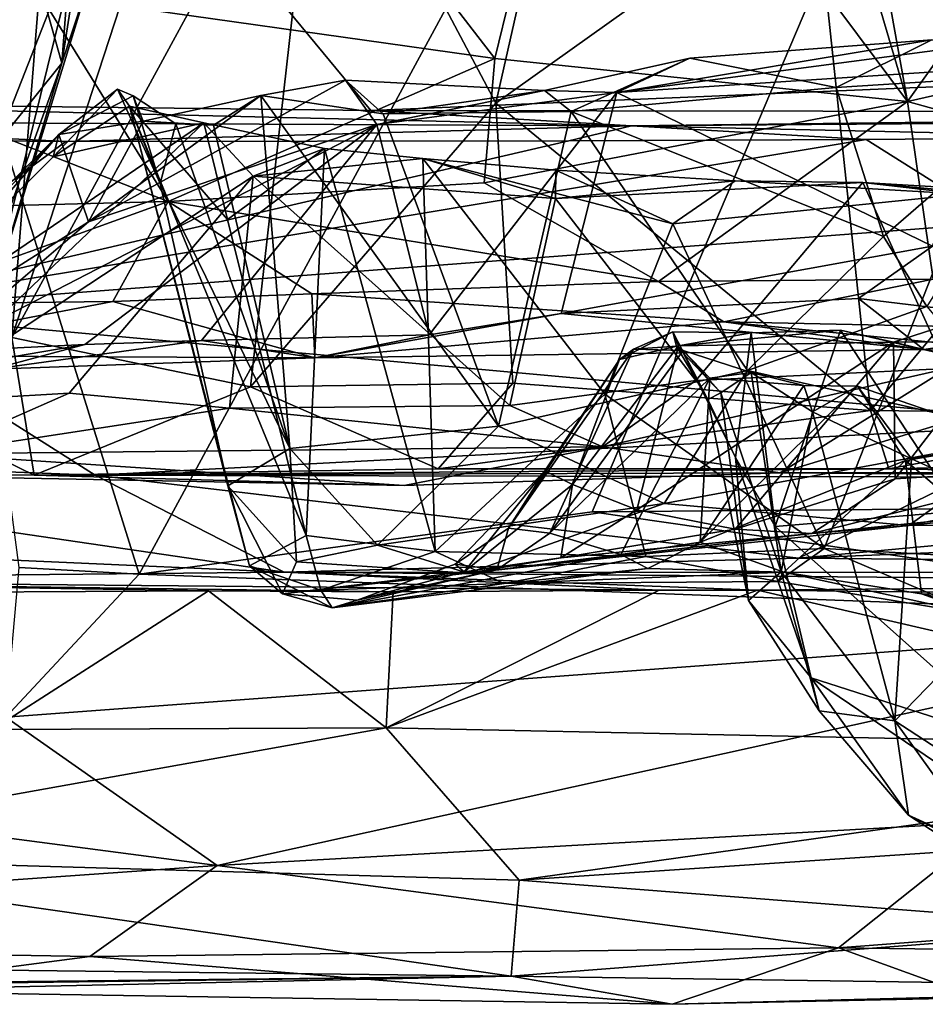
# Model space of a CAD drawing. Units: metres. Extents: x 21.89 to 29.97, y -9.49 to -2.05.
# Drawn here: x 25.03 to 25.73, y -9.49 to -8.73 of the extents above; entities that cross this region are included whole.
import ezdxf

# ---------------------------------------------------------------- set-up
doc = ezdxf.new("R2010")
doc.units = ezdxf.units.M

msp = doc.modelspace()

# ---------------------------------------------------------------- linework, layer by layer
at = {"layer": '1'}
for points in [[(23.39527, -8.79391, -1.52846), (24.64622, -6.40577, -1.51848), (26.65202, -6.33177, -1.51963)], [(24.96285, -8.64127, -1.52772), (23.39527, -8.79391, -1.52846), (26.65202, -6.33177, -1.51963)], [(25.12288, -9.15382, -1.52526), (24.96285, -8.64127, -1.52772), (26.65202, -6.33177, -1.51963)], [(25.12288, -9.15382, -1.52526), (26.65202, -6.33177, -1.51963), (25.47286, -9.10558, -1.53072)], [(25.47286, -9.10558, -1.53072), (26.65202, -6.33177, -1.51963), (26.15293, -9.10005, -1.52963)], [(25.07138, -8.37994, 4.59218), (25.02459, -8.971, 4.57163), (25.22931, -8.34351, 4.71689)], [(25.22931, -8.34351, 4.71689), (25.02459, -8.971, 4.57163), (25.26245, -8.53281, 4.73698)], [(24.98467, -8.39976, 4.51253), (24.87946, -8.85108, 4.41885), (25.07138, -8.37994, 4.59218)], [(24.87946, -8.85108, 4.41885), (25.02459, -8.971, 4.57163), (25.07138, -8.37994, 4.59218)], [(25.49106, -8.38084, 4.84335), (25.26245, -8.53281, 4.73698), (25.39845, -8.78976, 4.81877)], [(25.49106, -8.38084, 4.84335), (25.39845, -8.78976, 4.81877), (25.64406, -8.61449, 4.89613)], [(25.47024, -8.45816, 1.68069), (25.61748, -8.45161, 1.62203), (25.71641, -8.78852, 1.58619)], [(25.71641, -8.78852, 1.58619), (25.61748, -8.45161, 1.62203), (25.67923, -8.58073, 1.59174)], [(25.20388, -8.50369, 1.84045), (25.47024, -8.45816, 1.68069), (25.39763, -8.7552, 1.71835)], [(25.39763, -8.7552, 1.71835), (25.47024, -8.45816, 1.68069), (25.71641, -8.78852, 1.58619)], [(25.06328, -8.7588, 19.04628), (25.08178, -8.5135, 19.05426), (25.10373, -8.49922, 19.12423)], [(25.08812, -8.68273, 19.25416), (25.06328, -8.7588, 19.04628), (25.10373, -8.49922, 19.12423)], [(25.04623, -8.70544, 1.97326), (25.20388, -8.50369, 1.84045), (25.39763, -8.7552, 1.71835)], [(25.06328, -8.7588, 19.04628), (25.02373, -8.61861, 18.87133), (25.08178, -8.5135, 19.05426)], [(25.02459, -8.971, 4.57163), (25.20892, -9.00891, 4.70926), (25.26245, -8.53281, 4.73698)], [(25.26245, -8.53281, 4.73698), (25.20892, -9.00891, 4.70926), (25.39845, -8.78976, 4.81877)], [(24.87446, -8.75975, 2.15573), (25.02492, -8.54336, 1.9801), (25.04623, -8.70544, 1.97326)], [(25.71641, -8.78852, 1.58619), (25.67923, -8.58073, 1.59174), (25.79485, -8.67844, 1.56366)], [(25.39845, -8.78976, 4.81877), (25.68793, -9.02728, 4.89999), (25.64406, -8.61449, 4.89613)], [(25.68793, -9.02728, 4.89999), (25.96376, -8.69459, 4.9466), (25.64406, -8.61449, 4.89613)], [(25.06328, -8.7588, 19.04628), (24.99927, -8.83811, 18.9151), (25.02373, -8.61861, 18.87133)], [(24.77307, -8.64606, 1.50345), (24.71609, -8.78834, 0.92236), (25.08297, -8.66055, 1.49602)], [(25.0302, -9.14867, -1.52622), (24.96285, -8.64127, -1.52772), (25.12288, -9.15382, -1.52526)], [(24.94252, -9.00062, 19.38892), (25.0029, -8.96, 19.18458), (25.07914, -8.65221, 19.41311)], [(25.01618, -8.71554, 19.53378), (24.94252, -9.00062, 19.38892), (25.07914, -8.65221, 19.41311)], [(25.0029, -8.96, 19.18458), (25.08812, -8.68273, 19.25416), (25.07914, -8.65221, 19.41311)], [(24.71609, -8.78834, 0.92236), (25.19512, -8.66582, 1.49233), (25.08297, -8.66055, 1.49602)], [(25.19512, -8.66582, 1.49233), (24.71609, -8.78834, 0.92236), (25.30185, -8.79552, 1.04895)], [(25.81907, -8.66364, 1.48259), (25.19512, -8.66582, 1.49233), (26.43485, -8.74776, 1.20035)], [(26.43485, -8.74776, 1.20035), (25.19512, -8.66582, 1.49233), (25.30185, -8.79552, 1.04895)], [(25.0029, -8.96, 19.18458), (25.06328, -8.7588, 19.04628), (25.08812, -8.68273, 19.25416)], [(25.71641, -8.78852, 1.58619), (25.79485, -8.67844, 1.56366), (25.9532, -8.73492, 1.52154)], [(25.68793, -9.02728, 4.89999), (25.92826, -9.03023, 4.92728), (25.96376, -8.69459, 4.9466)], [(24.87446, -8.75975, 2.15573), (25.04623, -8.70544, 1.97326), (25.14529, -8.86571, 1.90587)], [(25.14529, -8.86571, 1.90587), (25.04623, -8.70544, 1.97326), (25.39763, -8.7552, 1.71835)], [(25.71641, -8.78852, 1.58619), (25.9532, -8.73492, 1.52154), (25.97325, -8.8595, 1.52412)], [(25.73543, -8.74081, 2.41673), (25.49208, -8.78162, 2.51329), (25.78623, -8.74261, 2.3619)], [(25.54835, -8.75505, 2.52738), (25.49208, -8.78162, 2.51329), (25.73543, -8.74081, 2.41673)], [(25.49208, -8.78162, 2.51329), (25.78479, -8.76237, 2.32076), (25.78623, -8.74261, 2.3619)], [(25.66143, -8.7776, 2.46642), (25.54835, -8.75505, 2.52738), (25.73543, -8.74081, 2.41673)], [(25.84428, -8.76609, 2.36946), (25.66143, -8.7776, 2.46642), (25.73543, -8.74081, 2.41673)], [(26.43485, -8.74776, 1.20035), (25.30185, -8.79552, 1.04895), (26.34916, -8.79689, 0.86497)], [(24.85532, -8.87329, 2.19888), (24.87446, -8.75975, 2.15573), (25.14529, -8.86571, 1.90587)], [(24.98952, -8.96374, 19.06843), (24.99927, -8.83811, 18.9151), (25.06328, -8.7588, 19.04628)], [(24.98952, -8.96374, 19.06843), (25.06328, -8.7588, 19.04628), (25.0029, -8.96, 19.18458)], [(25.14529, -8.86571, 1.90587), (25.39763, -8.7552, 1.71835), (25.38957, -8.85125, 1.73828)], [(25.38957, -8.85125, 1.73828), (25.39763, -8.7552, 1.71835), (25.71641, -8.78852, 1.58619)], [(25.43597, -8.77995, 2.62092), (25.49208, -8.78162, 2.51329), (25.54835, -8.75505, 2.52738)], [(25.43597, -8.77995, 2.62092), (25.54835, -8.75505, 2.52738), (25.45667, -8.79632, 2.61211)], [(25.45667, -8.79632, 2.61211), (25.54835, -8.75505, 2.52738), (25.66143, -8.7776, 2.46642)], [(25.49208, -8.78162, 2.51329), (25.7358, -8.90037, 2.19982), (25.78479, -8.76237, 2.32076)], [(25.66143, -8.7776, 2.46642), (25.84428, -8.76609, 2.36946), (25.69796, -8.89271, 2.44432)], [(25.73136, -8.94686, 2.43976), (25.69796, -8.89271, 2.44432), (25.84428, -8.76609, 2.36946)], [(25.08395, -8.88158, 2.91285), (25.30652, -8.80612, 2.67515), (25.28238, -8.772, 2.79314)], [(25.08395, -8.88158, 2.91285), (25.28238, -8.772, 2.79314), (25.21705, -8.78393, 2.91085)], [(25.21705, -8.78393, 2.91085), (25.28238, -8.772, 2.79314), (25.31148, -8.79802, 2.78025)], [(25.28238, -8.772, 2.79314), (25.30652, -8.80612, 2.67515), (25.43597, -8.77995, 2.62092)], [(25.31148, -8.79802, 2.78025), (25.28238, -8.772, 2.79314), (25.43597, -8.77995, 2.62092)], [(25.05645, -8.83127, 3.56311), (25.06102, -8.8139, 3.21314), (25.10636, -8.7789, 3.45217)], [(25.05645, -8.83127, 3.56311), (25.10636, -8.7789, 3.45217), (25.11556, -8.79217, 3.55411)], [(25.10636, -8.7789, 3.45217), (25.06102, -8.8139, 3.21314), (25.11825, -8.7841, 3.19864)], [(25.10636, -8.7789, 3.45217), (25.11825, -8.7841, 3.19864), (25.13929, -8.85184, 3.22937)], [(25.11556, -8.79217, 3.55411), (25.10636, -8.7789, 3.45217), (25.13929, -8.85184, 3.22937)], [(25.30652, -8.80612, 2.67515), (25.49208, -8.78162, 2.51329), (25.43597, -8.77995, 2.62092)], [(25.30652, -8.80612, 2.67515), (25.34703, -8.96871, 2.34557), (25.49208, -8.78162, 2.51329)], [(25.31148, -8.79802, 2.78025), (25.43597, -8.77995, 2.62092), (25.45667, -8.79632, 2.61211)], [(25.49208, -8.78162, 2.51329), (25.34703, -8.96871, 2.34557), (25.44887, -8.9523, 2.29527)], [(25.49208, -8.78162, 2.51329), (25.44887, -8.9523, 2.29527), (25.7358, -8.90037, 2.19982)], [(25.69796, -8.89271, 2.44432), (25.45667, -8.79632, 2.61211), (25.66143, -8.7776, 2.46642)], [(24.71609, -8.78834, 0.92236), (24.75566, -8.804, 0.59967), (25.50338, -8.80728, 0.59322)], [(24.71609, -8.78834, 0.92236), (25.50338, -8.80728, 0.59322), (25.30185, -8.79552, 1.04895)], [(25.06102, -8.8139, 3.21314), (25.12618, -8.8036, 3.05955), (25.11825, -8.7841, 3.19864)], [(25.12618, -8.8036, 3.05955), (25.08395, -8.88158, 2.91285), (25.21705, -8.78393, 2.91085)], [(25.11825, -8.7841, 3.19864), (25.12618, -8.8036, 3.05955), (25.15129, -8.80581, 3.10475)], [(25.13929, -8.85184, 3.22937), (25.11825, -8.7841, 3.19864), (25.15129, -8.80581, 3.10475)], [(25.1803, -8.80688, 3.01228), (25.12618, -8.8036, 3.05955), (25.21705, -8.78393, 2.91085)], [(25.1803, -8.80688, 3.01228), (25.21705, -8.78393, 2.91085), (25.23946, -9.05673, 3.00459)], [(25.20892, -9.00891, 4.70926), (25.4117, -9.00609, 4.81091), (25.39845, -8.78976, 4.81877)], [(25.23946, -9.05673, 3.00459), (25.21705, -8.78393, 2.91085), (25.40044, -9.03938, 2.72013)], [(25.40044, -9.03938, 2.72013), (25.21705, -8.78393, 2.91085), (25.31148, -8.79802, 2.78025)], [(25.38957, -8.85125, 1.73828), (25.71641, -8.78852, 1.58619), (25.52412, -8.92773, 1.69583)], [(25.39845, -8.78976, 4.81877), (25.4117, -9.00609, 4.81091), (25.68793, -9.02728, 4.89999)], [(25.52412, -8.92773, 1.69583), (25.71641, -8.78852, 1.58619), (25.73631, -8.92568, 1.60758)], [(25.73631, -8.92568, 1.60758), (25.71641, -8.78852, 1.58619), (25.97325, -8.8595, 1.52412)], [(25.17288, -8.80491, 3.77181), (25.05645, -8.83127, 3.56311), (25.11556, -8.79217, 3.55411)], [(25.11556, -8.79217, 3.55411), (25.13929, -8.85184, 3.22937), (25.19134, -9.08569, 3.22756)], [(25.17288, -8.80491, 3.77181), (25.11556, -8.79217, 3.55411), (25.19132, -8.8796, 3.74689)], [(25.11556, -8.79217, 3.55411), (25.19134, -9.08569, 3.22756), (25.20814, -9.14735, 3.46148)], [(25.11556, -8.79217, 3.55411), (25.25187, -9.12392, 3.71332), (25.19132, -8.8796, 3.74689)], [(25.11556, -8.79217, 3.55411), (25.20814, -9.14735, 3.46148), (25.25187, -9.12392, 3.71332)], [(25.30185, -8.79552, 1.04895), (25.50338, -8.80728, 0.59322), (26.34916, -8.79689, 0.86497)], [(25.40044, -9.03938, 2.72013), (25.31148, -8.79802, 2.78025), (25.45667, -8.79632, 2.61211)], [(25.45667, -8.79632, 2.61211), (25.59297, -8.99648, 2.53122), (25.40044, -9.03938, 2.72013)], [(25.59297, -8.99648, 2.53122), (25.45667, -8.79632, 2.61211), (25.69796, -8.89271, 2.44432)], [(25.50338, -8.80728, 0.59322), (25.98971, -8.80376, 0.5766), (26.34916, -8.79689, 0.86497)], [(24.75566, -8.804, 0.59967), (24.42447, -8.81379, 0.5653), (25.06636, -8.81945, 0.5558)], [(24.75566, -8.804, 0.59967), (25.06636, -8.81945, 0.5558), (25.50338, -8.80728, 0.59322)], [(24.94548, -9.02116, 3.87231), (24.88765, -8.99972, 3.65358), (25.17288, -8.80491, 3.77181)], [(24.88765, -8.99972, 3.65358), (25.05645, -8.83127, 3.56311), (25.17288, -8.80491, 3.77181)], [(25.21113, -8.84618, 3.90502), (24.94548, -9.02116, 3.87231), (25.17288, -8.80491, 3.77181)], [(25.08395, -8.88158, 2.91285), (24.96632, -8.98198, 2.89123), (25.30652, -8.80612, 2.67515)], [(24.96632, -8.98198, 2.89123), (25.0809, -8.97636, 2.64801), (25.30652, -8.80612, 2.67515)], [(25.06102, -8.8139, 3.21314), (25.08395, -8.88158, 2.91285), (25.12618, -8.8036, 3.05955)], [(25.0809, -8.97636, 2.64801), (25.17111, -8.9732, 2.51542), (25.30652, -8.80612, 2.67515)], [(25.15129, -8.80581, 3.10475), (25.12618, -8.8036, 3.05955), (25.1803, -8.80688, 3.01228)], [(25.13929, -8.85184, 3.22937), (25.15129, -8.80581, 3.10475), (25.23946, -9.05673, 3.00459)], [(25.15129, -8.80581, 3.10475), (25.1803, -8.80688, 3.01228), (25.23946, -9.05673, 3.00459)], [(25.17111, -8.9732, 2.51542), (25.34703, -8.96871, 2.34557), (25.30652, -8.80612, 2.67515)], [(25.17288, -8.80491, 3.77181), (25.19132, -8.8796, 3.74689), (25.26605, -8.82471, 3.89697)], [(25.21113, -8.84618, 3.90502), (25.17288, -8.80491, 3.77181), (25.26605, -8.82471, 3.89697)], [(25.50338, -8.80728, 0.59322), (25.89462, -8.81598, 0.55493), (25.98971, -8.80376, 0.5766)], [(24.42447, -8.81379, 0.5653), (24.88844, -8.95023, 0.47126), (25.06636, -8.81945, 0.5558)], [(25.50338, -8.80728, 0.59322), (25.06636, -8.81945, 0.5558), (25.4549, -8.81881, 0.55664)], [(25.50338, -8.80728, 0.59322), (25.4549, -8.81881, 0.55664), (25.68461, -8.81794, 0.55631)], [(25.50338, -8.80728, 0.59322), (25.68461, -8.81794, 0.55631), (25.89462, -8.81598, 0.55493)], [(24.88765, -8.99972, 3.65358), (24.88907, -8.98595, 3.36404), (25.06102, -8.8139, 3.21314)], [(24.88765, -8.99972, 3.65358), (25.06102, -8.8139, 3.21314), (25.05645, -8.83127, 3.56311)], [(25.4549, -8.81881, 0.55664), (24.88844, -8.95023, 0.47126), (25.68461, -8.81794, 0.55631)], [(24.88844, -8.95023, 0.47126), (25.78683, -8.88235, 0.51751), (25.68461, -8.81794, 0.55631)], [(25.06636, -8.81945, 0.5558), (24.88844, -8.95023, 0.47126), (25.4549, -8.81881, 0.55664)], [(24.88907, -8.98595, 3.36404), (24.90717, -8.99359, 3.09449), (25.06102, -8.8139, 3.21314)], [(25.06102, -8.8139, 3.21314), (24.90717, -8.99359, 3.09449), (25.08395, -8.88158, 2.91285)], [(25.89462, -8.81598, 0.55493), (25.68461, -8.81794, 0.55631), (25.78683, -8.88235, 0.51751)], [(25.19132, -8.8796, 3.74689), (25.25187, -9.12392, 3.71332), (25.26605, -8.82471, 3.89697)], [(25.21113, -8.84618, 3.90502), (25.26605, -8.82471, 3.89697), (25.34218, -8.83245, 3.98167)], [(25.26605, -8.82471, 3.89697), (25.25187, -9.12392, 3.71332), (25.35175, -9.1363, 3.85575)], [(25.26605, -8.82471, 3.89697), (25.35175, -9.1363, 3.85575), (25.34218, -8.83245, 3.98167)], [(25.21113, -8.84618, 3.90502), (25.34218, -8.83245, 3.98167), (25.44472, -8.86338, 4.11918)], [(25.44472, -8.86338, 4.11918), (25.34218, -8.83245, 3.98167), (25.44477, -8.84149, 4.07294)], [(25.34218, -8.83245, 3.98167), (25.35175, -9.1363, 3.85575), (25.48264, -9.01463, 4.04241)], [(25.53522, -8.88297, 4.11139), (25.34218, -8.83245, 3.98167), (25.48264, -9.01463, 4.04241)], [(25.34218, -8.83245, 3.98167), (25.53522, -8.88297, 4.11139), (25.44477, -8.84149, 4.07294)], [(25.44472, -8.86338, 4.11918), (25.44477, -8.84149, 4.07294), (25.58335, -8.84985, 4.16059)], [(25.58335, -8.84985, 4.16059), (25.44477, -8.84149, 4.07294), (25.53522, -8.88297, 4.11139)], [(25.06901, -9.01399, 4.00201), (24.94548, -9.02116, 3.87231), (25.21113, -8.84618, 3.90502)], [(25.06901, -9.01399, 4.00201), (25.21113, -8.84618, 3.90502), (25.19273, -9.02564, 4.12715)], [(25.19134, -9.08569, 3.22756), (25.13929, -8.85184, 3.22937), (25.23946, -9.05673, 3.00459)], [(25.52412, -8.92773, 1.69583), (25.14529, -8.86571, 1.90587), (25.38957, -8.85125, 1.73828)], [(25.19273, -9.02564, 4.12715), (25.21113, -8.84618, 3.90502), (25.40927, -9.02338, 4.27988)], [(25.40927, -9.02338, 4.27988), (25.21113, -8.84618, 3.90502), (25.44472, -8.86338, 4.11918)], [(25.44472, -8.86338, 4.11918), (25.58335, -8.84985, 4.16059), (25.68207, -8.85096, 4.2226)], [(25.44472, -8.86338, 4.11918), (25.68207, -8.85096, 4.2226), (25.55301, -9.00423, 4.33599)], [(25.58335, -8.84985, 4.16059), (25.53522, -8.88297, 4.11139), (25.76006, -8.86015, 4.21743)], [(25.55301, -9.00423, 4.33599), (25.68207, -8.85096, 4.2226), (25.74722, -8.99498, 4.39725)], [(25.58335, -8.84985, 4.16059), (25.76006, -8.86015, 4.21743), (25.68207, -8.85096, 4.2226)], [(25.68207, -8.85096, 4.2226), (25.76006, -8.86015, 4.21743), (25.84387, -8.86068, 4.24067)], [(25.74722, -8.99498, 4.39725), (25.68207, -8.85096, 4.2226), (25.9595, -8.87691, 4.2956)], [(25.9595, -8.87691, 4.2956), (25.68207, -8.85096, 4.2226), (25.84387, -8.86068, 4.24067)], [(24.85532, -8.87329, 2.19888), (25.14529, -8.86571, 1.90587), (24.92589, -8.94519, 2.15779)], [(24.92589, -8.94519, 2.15779), (25.14529, -8.86571, 1.90587), (25.10253, -8.94319, 1.98137)], [(25.25636, -8.93706, 1.86751), (25.10253, -8.94319, 1.98137), (25.14529, -8.86571, 1.90587)], [(25.25636, -8.93706, 1.86751), (25.14529, -8.86571, 1.90587), (25.52412, -8.92773, 1.69583)], [(25.40927, -9.02338, 4.27988), (25.44472, -8.86338, 4.11918), (25.55301, -9.00423, 4.33599)], [(25.53522, -8.88297, 4.11139), (25.65209, -9.13403, 4.11406), (25.76006, -8.86015, 4.21743)], [(25.76006, -8.86015, 4.21743), (25.65209, -9.13403, 4.11406), (25.83005, -9.14418, 4.16985)], [(24.90717, -8.99359, 3.09449), (24.96632, -8.98198, 2.89123), (25.08395, -8.88158, 2.91285)], [(25.78683, -8.88235, 0.51751), (24.88844, -8.95023, 0.47126), (25.84697, -9.0374, 0.38038)], [(25.48264, -9.01463, 4.04241), (25.65209, -9.13403, 4.11406), (25.53522, -8.88297, 4.11139)], [(25.59297, -8.99648, 2.53122), (25.69796, -8.89271, 2.44432), (25.73136, -8.94686, 2.43976)], [(25.7358, -8.90037, 2.19982), (25.44887, -8.9523, 2.29527), (25.6787, -8.94076, 2.1585)], [(25.7358, -8.90037, 2.19982), (25.6787, -8.94076, 2.1585), (25.8536, -8.96196, 2.03726)], [(25.25636, -8.93706, 1.86751), (25.52412, -8.92773, 1.69583), (25.57459, -8.95874, 1.75076)], [(25.57459, -8.95874, 1.75076), (25.52412, -8.92773, 1.69583), (25.73631, -8.92568, 1.60758)], [(25.57459, -8.95874, 1.75076), (25.73631, -8.92568, 1.60758), (26.10802, -8.96979, 1.63729)], [(24.885, -8.98489, 2.39454), (24.92589, -8.94519, 2.15779), (25.10253, -8.94319, 1.98137)], [(24.885, -8.98489, 2.39454), (25.10253, -8.94319, 1.98137), (25.2588, -8.98672, 2.14169)], [(25.10253, -8.94319, 1.98137), (25.25636, -8.93706, 1.86751), (25.2588, -8.98672, 2.14169)], [(25.25636, -8.93706, 1.86751), (25.57459, -8.95874, 1.75076), (25.2588, -8.98672, 2.14169)], [(25.6787, -8.94076, 2.1585), (25.44887, -8.9523, 2.29527), (25.72916, -8.98006, 1.98546)], [(25.6787, -8.94076, 2.1585), (25.72916, -8.98006, 1.98546), (25.8536, -8.96196, 2.03726)], [(24.59783, -9.05884, 0.3463), (25.08907, -9.0774, 0.30287), (24.88844, -8.95023, 0.47126)], [(24.88844, -8.95023, 0.47126), (25.08907, -9.0774, 0.30287), (25.84697, -9.0374, 0.38038)], [(25.59297, -8.99648, 2.53122), (25.73136, -8.94686, 2.43976), (25.81432, -9.04645, 2.44756)], [(25.34703, -8.96871, 2.34557), (25.2588, -8.98672, 2.14169), (25.44887, -8.9523, 2.29527)], [(25.44887, -8.9523, 2.29527), (25.2588, -8.98672, 2.14169), (25.72916, -8.98006, 1.98546)], [(25.6181, -9.07546, 4.49846), (25.74722, -8.99498, 4.39725), (26.0202, -8.95326, 4.40601)], [(25.6181, -9.07546, 4.49846), (26.0202, -8.95326, 4.40601), (25.99956, -9.07501, 4.57192)], [(25.73985, -8.98264, 2.96322), (25.70558, -8.97442, 2.93694), (25.76713, -8.95479, 2.93095)], [(25.76713, -8.95479, 2.93095), (25.70558, -8.97442, 2.93694), (25.78824, -8.97416, 2.86993)], [(25.2588, -8.98672, 2.14169), (25.57459, -8.95874, 1.75076), (25.72916, -8.98006, 1.98546)], [(25.53972, -8.97734, 3.19904), (25.70558, -8.97442, 2.93694), (25.66468, -8.96534, 3.0294)], [(25.59565, -8.96729, 3.14262), (25.53972, -8.97734, 3.19904), (25.66468, -8.96534, 3.0294)], [(25.86959, -8.98755, 1.86134), (25.57459, -8.95874, 1.75076), (26.10802, -8.96979, 1.63729)], [(25.72916, -8.98006, 1.98546), (25.57459, -8.95874, 1.75076), (25.86959, -8.98755, 1.86134)], [(25.61427, -9.1169, 3.18171), (25.59565, -8.96729, 3.14262), (25.66468, -8.96534, 3.0294)], [(25.61427, -9.1169, 3.18171), (25.66468, -8.96534, 3.0294), (25.75633, -9.1052, 3.00509)], [(25.75633, -9.1052, 3.00509), (25.66468, -8.96534, 3.0294), (25.73985, -8.98264, 2.96322)], [(25.73985, -8.98264, 2.96322), (25.66468, -8.96534, 3.0294), (25.70558, -8.97442, 2.93694)], [(25.72916, -8.98006, 1.98546), (25.86959, -8.98755, 1.86134), (25.8536, -8.96196, 2.03726)], [(25.02459, -8.971, 4.57163), (24.93729, -9.02618, 4.45868), (25.04187, -9.07719, 4.52424)], [(25.0809, -8.97636, 2.64801), (25.00966, -8.9954, 2.63451), (25.17111, -8.9732, 2.51542)], [(25.00966, -8.9954, 2.63451), (25.2588, -8.98672, 2.14169), (25.17111, -8.9732, 2.51542)], [(25.02459, -8.971, 4.57163), (25.04187, -9.07719, 4.52424), (25.20892, -9.00891, 4.70926)], [(25.17111, -8.9732, 2.51542), (25.2588, -8.98672, 2.14169), (25.34703, -8.96871, 2.34557)], [(25.49393, -8.98796, 3.35527), (25.53972, -8.97734, 3.19904), (25.53524, -8.96643, 3.31352)], [(25.50481, -8.97988, 3.44364), (25.49393, -8.98796, 3.35527), (25.53524, -8.96643, 3.31352)], [(25.5381, -8.97771, 3.56041), (25.50481, -8.97988, 3.44364), (25.53524, -8.96643, 3.31352)], [(25.5381, -8.97771, 3.56041), (25.53524, -8.96643, 3.31352), (25.56225, -9.01874, 3.47743)], [(25.53524, -8.96643, 3.31352), (25.5836, -9.06358, 3.25934), (25.56225, -9.01874, 3.47743)], [(25.53524, -8.96643, 3.31352), (25.53972, -8.97734, 3.19904), (25.59565, -8.96729, 3.14262)], [(25.5836, -9.06358, 3.25934), (25.53524, -8.96643, 3.31352), (25.59565, -8.96729, 3.14262)], [(25.61427, -9.1169, 3.18171), (25.5836, -9.06358, 3.25934), (25.59565, -8.96729, 3.14262)], [(24.90709, -9.00592, 2.86118), (25.00966, -8.9954, 2.63451), (25.0809, -8.97636, 2.64801)], [(24.96632, -8.98198, 2.89123), (24.90709, -9.00592, 2.86118), (25.0809, -8.97636, 2.64801)], [(25.50481, -8.97988, 3.44364), (25.40816, -9.11839, 3.46643), (25.49393, -8.98796, 3.35527)], [(25.44028, -9.12212, 3.61898), (25.40816, -9.11839, 3.46643), (25.50481, -8.97988, 3.44364)], [(25.44028, -9.12212, 3.61898), (25.50481, -8.97988, 3.44364), (25.54323, -8.98082, 3.6065)], [(25.44028, -9.12212, 3.61898), (25.54323, -8.98082, 3.6065), (25.56379, -9.00221, 3.6955)], [(25.49393, -8.98796, 3.35527), (25.45778, -9.08455, 3.17265), (25.53972, -8.97734, 3.19904)], [(25.45778, -9.08455, 3.17265), (25.50742, -9.10409, 3.02605), (25.53972, -8.97734, 3.19904)], [(25.54323, -8.98082, 3.6065), (25.50481, -8.97988, 3.44364), (25.5381, -8.97771, 3.56041)], [(25.53972, -8.97734, 3.19904), (25.50742, -9.10409, 3.02605), (25.70558, -8.97442, 2.93694)], [(25.50742, -9.10409, 3.02605), (25.58329, -9.11895, 2.90413), (25.70558, -8.97442, 2.93694)], [(25.5723, -9.01356, 3.57929), (25.5381, -8.97771, 3.56041), (25.56225, -9.01874, 3.47743)], [(25.54323, -8.98082, 3.6065), (25.5381, -8.97771, 3.56041), (25.5723, -9.01356, 3.57929)], [(25.56379, -9.00221, 3.6955), (25.54323, -8.98082, 3.6065), (25.59582, -8.99805, 3.67899)], [(25.54323, -8.98082, 3.6065), (25.5723, -9.01356, 3.57929), (25.59582, -8.99805, 3.67899)], [(25.58329, -9.11895, 2.90413), (25.70694, -9.08014, 2.82208), (25.70558, -8.97442, 2.93694)], [(25.70558, -8.97442, 2.93694), (25.70694, -9.08014, 2.82208), (25.78824, -8.97416, 2.86993)], [(25.78824, -8.97416, 2.86993), (25.70694, -9.08014, 2.82208), (25.8479, -9.07127, 2.73606)], [(25.00966, -8.9954, 2.63451), (24.885, -8.98489, 2.39454), (25.2588, -8.98672, 2.14169)], [(25.40816, -9.11839, 3.46643), (25.43632, -9.07398, 3.32564), (25.49393, -8.98796, 3.35527)], [(25.43632, -9.07398, 3.32564), (25.45778, -9.08455, 3.17265), (25.49393, -8.98796, 3.35527)], [(25.40044, -9.03938, 2.72013), (25.59297, -8.99648, 2.53122), (25.52854, -9.09916, 2.65546)], [(25.48092, -9.0554, 4.39294), (25.55301, -9.00423, 4.33599), (25.74722, -8.99498, 4.39725)], [(25.6181, -9.07546, 4.49846), (25.48092, -9.0554, 4.39294), (25.74722, -8.99498, 4.39725)], [(25.52854, -9.09916, 2.65546), (25.59297, -8.99648, 2.53122), (25.81432, -9.04645, 2.44756)], [(25.49514, -9.13872, 3.78234), (25.44028, -9.12212, 3.61898), (25.56379, -9.00221, 3.6955)], [(25.49514, -9.13872, 3.78234), (25.56379, -9.00221, 3.6955), (25.55627, -9.12922, 3.85228)], [(25.55627, -9.12922, 3.85228), (25.56379, -9.00221, 3.6955), (25.63654, -9.00792, 3.80679)], [(25.63654, -9.00792, 3.80679), (25.56379, -9.00221, 3.6955), (25.59582, -8.99805, 3.67899)], [(25.59582, -8.99805, 3.67899), (25.5723, -9.01356, 3.57929), (25.61882, -9.15213, 3.59534)], [(25.59582, -8.99805, 3.67899), (25.61882, -9.15213, 3.59534), (25.64301, -9.02839, 3.73961)], [(25.63654, -9.00792, 3.80679), (25.59582, -8.99805, 3.67899), (25.64301, -9.02839, 3.73961)], [(25.20892, -9.00891, 4.70926), (25.04187, -9.07719, 4.52424), (25.35403, -9.07248, 4.74316)], [(25.4117, -9.00609, 4.81091), (25.20892, -9.00891, 4.70926), (25.35403, -9.07248, 4.74316)], [(25.4117, -9.00609, 4.81091), (25.35403, -9.07248, 4.74316), (25.68793, -9.02728, 4.89999)], [(25.48092, -9.0554, 4.39294), (25.40927, -9.02338, 4.27988), (25.55301, -9.00423, 4.33599)], [(25.55627, -9.12922, 3.85228), (25.63654, -9.00792, 3.80679), (25.67791, -9.00864, 3.84332)], [(25.715, -9.0661, 3.93043), (25.55627, -9.12922, 3.85228), (25.67791, -9.00864, 3.84332)], [(25.63654, -9.00792, 3.80679), (25.64301, -9.02839, 3.73961), (25.67791, -9.00864, 3.84332)], [(25.67791, -9.00864, 3.84332), (25.64301, -9.02839, 3.73961), (25.71949, -9.06472, 3.82709)], [(25.715, -9.0661, 3.93043), (25.67791, -9.00864, 3.84332), (25.80221, -9.05138, 3.95967)], [(25.67791, -9.00864, 3.84332), (25.71949, -9.06472, 3.82709), (25.80221, -9.05138, 3.95967)], [(24.96231, -9.06083, 4.04708), (24.94548, -9.02116, 3.87231), (25.06901, -9.01399, 4.00201)], [(24.96231, -9.06083, 4.04708), (25.06901, -9.01399, 4.00201), (25.19273, -9.02564, 4.12715)], [(25.48264, -9.01463, 4.04241), (25.35175, -9.1363, 3.85575), (25.51446, -9.1402, 4.01314)], [(25.48264, -9.01463, 4.04241), (25.51446, -9.1402, 4.01314), (25.65209, -9.13403, 4.11406)], [(25.56225, -9.01874, 3.47743), (25.59374, -9.17423, 3.41998), (25.5723, -9.01356, 3.57929)], [(25.56225, -9.01874, 3.47743), (25.5836, -9.06358, 3.25934), (25.59374, -9.17423, 3.41998)], [(25.5723, -9.01356, 3.57929), (25.59374, -9.17423, 3.41998), (25.61882, -9.15213, 3.59534)], [(24.93729, -9.02618, 4.45868), (24.78055, -9.07467, 4.15685), (25.04187, -9.07719, 4.52424)], [(24.96231, -9.06083, 4.04708), (25.19273, -9.02564, 4.12715), (25.48092, -9.0554, 4.39294)], [(25.48092, -9.0554, 4.39294), (25.19273, -9.02564, 4.12715), (25.40927, -9.02338, 4.27988)], [(25.35403, -9.07248, 4.74316), (25.70199, -9.07245, 4.86798), (25.68793, -9.02728, 4.89999)], [(25.64301, -9.02839, 3.73961), (25.61882, -9.15213, 3.59534), (25.70683, -9.2672, 3.68041)], [(25.64301, -9.02839, 3.73961), (25.70683, -9.2672, 3.68041), (25.71949, -9.06472, 3.82709)], [(25.68793, -9.02728, 4.89999), (25.70199, -9.07245, 4.86798), (25.92826, -9.03023, 4.92728)], [(25.92826, -9.03023, 4.92728), (25.70199, -9.07245, 4.86798), (25.89591, -9.06784, 4.89358)], [(25.84697, -9.0374, 0.38038), (25.08907, -9.0774, 0.30287), (25.63222, -9.14149, 0.17734)], [(25.30717, -9.13149, 2.94908), (25.23946, -9.05673, 3.00459), (25.40044, -9.03938, 2.72013)], [(25.30717, -9.13149, 2.94908), (25.40044, -9.03938, 2.72013), (25.52854, -9.09916, 2.65546)], [(25.84697, -9.0374, 0.38038), (25.63222, -9.14149, 0.17734), (26.46949, -9.06363, 0.34174)], [(25.71766, -9.11633, 2.58334), (25.52854, -9.09916, 2.65546), (25.81432, -9.04645, 2.44756)], [(25.71766, -9.11633, 2.58334), (25.81432, -9.04645, 2.44756), (26.02765, -9.05281, 2.38309)], [(25.32777, -9.08543, 4.41583), (24.96231, -9.06083, 4.04708), (25.48092, -9.0554, 4.39294)], [(25.24454, -9.14425, 3.11296), (25.19134, -9.08569, 3.22756), (25.23946, -9.05673, 3.00459)], [(25.24454, -9.14425, 3.11296), (25.23946, -9.05673, 3.00459), (25.30717, -9.13149, 2.94908)], [(25.6181, -9.07546, 4.49846), (25.32777, -9.08543, 4.41583), (25.48092, -9.0554, 4.39294)], [(25.715, -9.0661, 3.93043), (25.80221, -9.05138, 3.95967), (25.83722, -9.17002, 4.04236)], [(25.71766, -9.11633, 2.58334), (26.02765, -9.05281, 2.38309), (25.94956, -9.11319, 2.51575)], [(25.80221, -9.05138, 3.95967), (25.71949, -9.06472, 3.82709), (25.84699, -9.12245, 3.95039)], [(24.49207, -9.11932, 0.20009), (25.23499, -9.15238, 0.09062), (24.59783, -9.05884, 0.3463)], [(24.59783, -9.05884, 0.3463), (25.23499, -9.15238, 0.09062), (25.08907, -9.0774, 0.30287)], [(24.78055, -9.07467, 4.15685), (24.96231, -9.06083, 4.04708), (25.32777, -9.08543, 4.41583)], [(25.5836, -9.06358, 3.25934), (25.61427, -9.1169, 3.18171), (25.64221, -9.23398, 3.28156)], [(25.59374, -9.17423, 3.41998), (25.5836, -9.06358, 3.25934), (25.64221, -9.23398, 3.28156)], [(26.46949, -9.06363, 0.34174), (25.63222, -9.14149, 0.17734), (26.9027, -9.08935, 0.2978)], [(25.71949, -9.06472, 3.82709), (25.70683, -9.2672, 3.68041), (25.84699, -9.12245, 3.95039)], [(25.35403, -9.07248, 4.74316), (25.04187, -9.07719, 4.52424), (25.70199, -9.07245, 4.86798)], [(25.70199, -9.07245, 4.86798), (25.04187, -9.07719, 4.52424), (26.10812, -9.07936, 4.619)], [(25.55627, -9.12922, 3.85228), (25.715, -9.0661, 3.93043), (25.62106, -9.15227, 3.95676)], [(25.62106, -9.15227, 3.95676), (25.715, -9.0661, 3.93043), (25.72743, -9.16898, 4.02797)], [(25.64267, -9.12232, 2.7988), (25.88707, -9.0976, 2.6477), (25.8479, -9.07127, 2.73606)], [(25.70694, -9.08014, 2.82208), (25.64267, -9.12232, 2.7988), (25.8479, -9.07127, 2.73606)], [(25.70199, -9.07245, 4.86798), (26.10812, -9.07936, 4.619), (25.89591, -9.06784, 4.89358)], [(25.72743, -9.16898, 4.02797), (25.715, -9.0661, 3.93043), (25.83722, -9.17002, 4.04236)], [(24.78055, -9.07467, 4.15685), (25.32777, -9.08543, 4.41583), (25.04187, -9.07719, 4.52424)], [(25.04187, -9.07719, 4.52424), (25.32777, -9.08543, 4.41583), (25.6181, -9.07546, 4.49846)], [(25.04187, -9.07719, 4.52424), (25.6181, -9.07546, 4.49846), (26.10812, -9.07936, 4.619)], [(25.08907, -9.0774, 0.30287), (25.23499, -9.15238, 0.09062), (25.63222, -9.14149, 0.17734)], [(25.43632, -9.07398, 3.32564), (25.36708, -9.14605, 3.30359), (25.37402, -9.15199, 3.17391)], [(25.40816, -9.11839, 3.46643), (25.36708, -9.14605, 3.30359), (25.43632, -9.07398, 3.32564)], [(25.43632, -9.07398, 3.32564), (25.37402, -9.15199, 3.17391), (25.45778, -9.08455, 3.17265)], [(25.58329, -9.11895, 2.90413), (25.64267, -9.12232, 2.7988), (25.70694, -9.08014, 2.82208)], [(26.10812, -9.07936, 4.619), (25.6181, -9.07546, 4.49846), (25.99956, -9.07501, 4.57192)], [(25.20814, -9.14735, 3.46148), (25.19134, -9.08569, 3.22756), (25.23371, -9.16893, 3.26614)], [(25.19134, -9.08569, 3.22756), (25.24454, -9.14425, 3.11296), (25.23371, -9.16893, 3.26614)], [(25.37402, -9.15199, 3.17391), (25.44884, -9.14122, 2.99342), (25.45778, -9.08455, 3.17265)], [(25.45778, -9.08455, 3.17265), (25.44884, -9.14122, 2.99342), (25.50742, -9.10409, 3.02605)], [(26.9027, -9.08935, 0.2978), (25.63222, -9.14149, 0.17734), (26.84436, -9.15266, 0.10208)], [(25.30717, -9.13149, 2.94908), (25.52854, -9.09916, 2.65546), (25.37682, -9.153, 2.92494)], [(25.37682, -9.153, 2.92494), (25.52854, -9.09916, 2.65546), (25.71766, -9.11633, 2.58334)], [(25.47286, -9.10558, -1.53072), (26.15293, -9.10005, -1.52963), (26.04629, -9.18844, -1.51457)], [(25.64267, -9.12232, 2.7988), (25.71766, -9.11633, 2.58334), (25.88707, -9.0976, 2.6477)], [(25.88707, -9.0976, 2.6477), (25.71766, -9.11633, 2.58334), (25.94956, -9.11319, 2.51575)], [(25.47286, -9.10558, -1.53072), (26.04629, -9.18844, -1.51457), (25.12288, -9.15382, -1.52526)], [(25.50742, -9.10409, 3.02605), (25.44884, -9.14122, 2.99342), (25.58329, -9.11895, 2.90413)], [(25.61427, -9.1169, 3.18171), (25.75633, -9.1052, 3.00509), (25.80397, -9.28603, 3.08835)], [(25.37682, -9.153, 2.92494), (25.71766, -9.11633, 2.58334), (25.64267, -9.12232, 2.7988)], [(25.64221, -9.23398, 3.28156), (25.61427, -9.1169, 3.18171), (25.80397, -9.28603, 3.08835)], [(24.49207, -9.11932, 0.20009), (24.63878, -9.15828, -0.23712), (25.23499, -9.15238, 0.09062)], [(25.25187, -9.12392, 3.71332), (25.20814, -9.14735, 3.46148), (25.2632, -9.16624, 3.69398)], [(25.35175, -9.1363, 3.85575), (25.25187, -9.12392, 3.71332), (25.2632, -9.16624, 3.69398)], [(25.39925, -9.15055, 3.63888), (25.36708, -9.14605, 3.30359), (25.40816, -9.11839, 3.46643)], [(25.37682, -9.153, 2.92494), (25.64267, -9.12232, 2.7988), (25.44884, -9.14122, 2.99342)], [(25.39925, -9.15055, 3.63888), (25.40816, -9.11839, 3.46643), (25.44028, -9.12212, 3.61898)], [(25.39925, -9.15055, 3.63888), (25.44028, -9.12212, 3.61898), (25.49514, -9.13872, 3.78234)], [(25.44884, -9.14122, 2.99342), (25.64267, -9.12232, 2.7988), (25.58329, -9.11895, 2.90413)], [(25.70683, -9.2672, 3.68041), (25.84276, -9.35577, 3.77212), (25.84699, -9.12245, 3.95039)], [(25.24454, -9.14425, 3.11296), (25.30717, -9.13149, 2.94908), (25.37682, -9.153, 2.92494)], [(25.51602, -9.14952, 3.86288), (25.49514, -9.13872, 3.78234), (25.55627, -9.12922, 3.85228)], [(25.51602, -9.14952, 3.86288), (25.55627, -9.12922, 3.85228), (25.62106, -9.15227, 3.95676)], [(25.35175, -9.1363, 3.85575), (25.2632, -9.16624, 3.69398), (25.40492, -9.161, 3.85459)], [(25.49514, -9.13872, 3.78234), (25.27196, -9.17999, 3.51445), (25.39925, -9.15055, 3.63888)], [(25.51602, -9.14952, 3.86288), (25.27196, -9.17999, 3.51445), (25.49514, -9.13872, 3.78234)], [(25.35175, -9.1363, 3.85575), (25.40492, -9.161, 3.85459), (25.51446, -9.1402, 4.01314)], [(25.51446, -9.1402, 4.01314), (25.40492, -9.161, 3.85459), (25.61639, -9.15956, 4.05862)], [(25.51446, -9.1402, 4.01314), (25.61639, -9.15956, 4.05862), (25.65209, -9.13403, 4.11406)], [(25.65209, -9.13403, 4.11406), (25.61639, -9.15956, 4.05862), (25.77255, -9.18539, 4.11495)], [(25.65209, -9.13403, 4.11406), (25.77255, -9.18539, 4.11495), (25.83005, -9.14418, 4.16985)], [(25.01989, -9.26427, -1.47157), (25.0302, -9.14867, -1.52622), (25.12288, -9.15382, -1.52526)], [(25.20814, -9.14735, 3.46148), (25.23371, -9.16893, 3.26614), (25.27196, -9.17999, 3.51445)], [(25.2632, -9.16624, 3.69398), (25.20814, -9.14735, 3.46148), (25.27196, -9.17999, 3.51445)], [(25.23371, -9.16893, 3.26614), (25.24454, -9.14425, 3.11296), (25.37682, -9.153, 2.92494)], [(25.23499, -9.15238, 0.09062), (26.84436, -9.15266, 0.10208), (25.63222, -9.14149, 0.17734)], [(25.29139, -9.17401, 3.37855), (25.37402, -9.15199, 3.17391), (25.36708, -9.14605, 3.30359)], [(25.39925, -9.15055, 3.63888), (25.29139, -9.17401, 3.37855), (25.36708, -9.14605, 3.30359)], [(25.37402, -9.15199, 3.17391), (25.37682, -9.153, 2.92494), (25.44884, -9.14122, 2.99342)], [(25.23499, -9.15238, 0.09062), (24.63878, -9.15828, -0.23712), (25.52468, -9.16614, -0.39422)], [(25.01989, -9.26427, -1.47157), (25.12288, -9.15382, -1.52526), (26.04629, -9.18844, -1.51457)], [(25.29139, -9.17401, 3.37855), (25.23371, -9.16893, 3.26614), (25.37402, -9.15199, 3.17391)], [(25.23371, -9.16893, 3.26614), (25.37682, -9.153, 2.92494), (25.37402, -9.15199, 3.17391)], [(25.23499, -9.15238, 0.09062), (25.52468, -9.16614, -0.39422), (25.60068, -9.16614, -0.39391)], [(25.23499, -9.15238, 0.09062), (25.60068, -9.16614, -0.39391), (26.21205, -9.16044, -0.35529)], [(25.23499, -9.15238, 0.09062), (26.21205, -9.16044, -0.35529), (26.84436, -9.15266, 0.10208)], [(25.40492, -9.161, 3.85459), (25.27196, -9.17999, 3.51445), (25.51602, -9.14952, 3.86288)], [(25.27196, -9.17999, 3.51445), (25.29139, -9.17401, 3.37855), (25.39925, -9.15055, 3.63888)], [(25.40492, -9.161, 3.85459), (25.51602, -9.14952, 3.86288), (25.62106, -9.15227, 3.95676)], [(25.61639, -9.15956, 4.05862), (25.40492, -9.161, 3.85459), (25.62106, -9.15227, 3.95676)], [(25.61882, -9.15213, 3.59534), (25.59374, -9.17423, 3.41998), (25.64818, -9.25962, 3.47381)], [(25.61639, -9.15956, 4.05862), (25.62106, -9.15227, 3.95676), (25.77255, -9.18539, 4.11495)], [(25.61882, -9.15213, 3.59534), (25.64818, -9.25962, 3.47381), (25.70683, -9.2672, 3.68041)], [(25.77255, -9.18539, 4.11495), (25.62106, -9.15227, 3.95676), (25.72743, -9.16898, 4.02797)], [(24.63878, -9.15828, -0.23712), (24.98626, -9.16764, -0.3972), (25.17649, -9.16663, -0.39746)], [(25.17649, -9.16663, -0.39746), (25.31907, -9.16759, -0.39776), (24.63878, -9.15828, -0.23712)], [(24.63878, -9.15828, -0.23712), (25.31907, -9.16759, -0.39776), (25.52468, -9.16614, -0.39422)], [(25.2632, -9.16624, 3.69398), (25.27196, -9.17999, 3.51445), (25.40492, -9.161, 3.85459)], [(25.60068, -9.16614, -0.39391), (25.94685, -9.17002, -0.4023), (26.21205, -9.16044, -0.35529)], [(24.98626, -9.16764, -0.3972), (25.00936, -9.27399, -0.4511), (25.17649, -9.16663, -0.39746)], [(25.00936, -9.27399, -0.4511), (25.31386, -9.27272, -0.45106), (25.17649, -9.16663, -0.39746)], [(25.17649, -9.16663, -0.39746), (25.31386, -9.27272, -0.45106), (25.31907, -9.16759, -0.39776)], [(25.27196, -9.17999, 3.51445), (25.23371, -9.16893, 3.26614), (25.29139, -9.17401, 3.37855)], [(25.31907, -9.16759, -0.39776), (25.31386, -9.27272, -0.45106), (25.52468, -9.16614, -0.39422)], [(25.52468, -9.16614, -0.39422), (25.31386, -9.27272, -0.45106), (25.60068, -9.16614, -0.39391)], [(25.60068, -9.16614, -0.39391), (25.31386, -9.27272, -0.45106), (26.13329, -9.2896, -0.46579)], [(25.60068, -9.16614, -0.39391), (26.13329, -9.2896, -0.46579), (25.94685, -9.17002, -0.4023)], [(25.77255, -9.18539, 4.11495), (25.72743, -9.16898, 4.02797), (25.96887, -9.22085, 4.10036)], [(25.96887, -9.22085, 4.10036), (25.72743, -9.16898, 4.02797), (25.83722, -9.17002, 4.04236)], [(25.59374, -9.17423, 3.41998), (25.64221, -9.23398, 3.28156), (25.64818, -9.25962, 3.47381)], [(25.1831, -9.37915, -1.35073), (25.01989, -9.26427, -1.47157), (26.04629, -9.18844, -1.51457)], [(25.1831, -9.37915, -1.35073), (26.04629, -9.18844, -1.51457), (25.78594, -9.34492, -1.39262)], [(25.71719, -9.34027, 3.47912), (25.64221, -9.23398, 3.28156), (25.96406, -9.45246, 3.22152)], [(25.64221, -9.23398, 3.28156), (25.80397, -9.28603, 3.08835), (25.96406, -9.45246, 3.22152)], [(25.64818, -9.25962, 3.47381), (25.64221, -9.23398, 3.28156), (25.71719, -9.34027, 3.47912)], [(24.2515, -9.25676, -1.47074), (25.1831, -9.37915, -1.35073), (24.36002, -9.43712, -1.24374)], [(25.1831, -9.37915, -1.35073), (24.2515, -9.25676, -1.47074), (25.01989, -9.26427, -1.47157)], [(25.70683, -9.2672, 3.68041), (25.64818, -9.25962, 3.47381), (25.71719, -9.34027, 3.47912)], [(25.70683, -9.2672, 3.68041), (25.71719, -9.34027, 3.47912), (25.78234, -9.37289, 3.63015)], [(25.70683, -9.2672, 3.68041), (25.78234, -9.37289, 3.63015), (25.84276, -9.35577, 3.77212)], [(25.00936, -9.27399, -0.4511), (24.7628, -9.3713, -0.53786), (25.31386, -9.27272, -0.45106)], [(25.31386, -9.27272, -0.45106), (24.7628, -9.3713, -0.53786), (25.41665, -9.3903, -0.5738)], [(25.31386, -9.27272, -0.45106), (25.41665, -9.3903, -0.5738), (26.13329, -9.2896, -0.46579)], [(26.13329, -9.2896, -0.46579), (25.41665, -9.3903, -0.5738), (26.92582, -9.28998, -0.46714)], [(26.92582, -9.28998, -0.46714), (25.41665, -9.3903, -0.5738), (25.89238, -9.42718, -0.63147)], [(25.66328, -9.44262, -1.22033), (25.1831, -9.37915, -1.35073), (25.78594, -9.34492, -1.39262)], [(25.66328, -9.44262, -1.22033), (25.78594, -9.34492, -1.39262), (26.85099, -9.35192, -1.38864)], [(25.85391, -9.42934, 3.46985), (25.71719, -9.34027, 3.47912), (25.96406, -9.45246, 3.22152)], [(25.78234, -9.37289, 3.63015), (25.71719, -9.34027, 3.47912), (25.85391, -9.42934, 3.46985)], [(25.66328, -9.44262, -1.22033), (26.85099, -9.35192, -1.38864), (26.47007, -9.45321, -1.20288)], [(24.7628, -9.3713, -0.53786), (24.33637, -9.45206, -0.68864), (25.41036, -9.46465, -0.73195)], [(24.7628, -9.3713, -0.53786), (25.41036, -9.46465, -0.73195), (25.41665, -9.3903, -0.5738)], [(25.08489, -9.44935, -1.20635), (24.36002, -9.43712, -1.24374), (25.1831, -9.37915, -1.35073)], [(25.08489, -9.44935, -1.20635), (25.1831, -9.37915, -1.35073), (25.66328, -9.44262, -1.22033)], [(25.41665, -9.3903, -0.5738), (25.41036, -9.46465, -0.73195), (25.89238, -9.42718, -0.63147)], [(25.89238, -9.42718, -0.63147), (25.41036, -9.46465, -0.73195), (26.02654, -9.47351, -0.75611)], [(24.88234, -9.47581, -1.06735), (24.36002, -9.43712, -1.24374), (25.08489, -9.44935, -1.20635)], [(25.08489, -9.44935, -1.20635), (25.66328, -9.44262, -1.22033), (25.53466, -9.48635, -1.03198)], [(25.53466, -9.48635, -1.03198), (25.66328, -9.44262, -1.22033), (25.76971, -9.48146, -1.08055)], [(25.76971, -9.48146, -1.08055), (25.66328, -9.44262, -1.22033), (26.47007, -9.45321, -1.20288)], [(24.33637, -9.45206, -0.68864), (23.93685, -9.4839, -0.86421), (25.41036, -9.46465, -0.73195)], [(24.88234, -9.47581, -1.06735), (25.08489, -9.44935, -1.20635), (25.53466, -9.48635, -1.03198)], [(25.41036, -9.46465, -0.73195), (23.93685, -9.4839, -0.86421), (24.17197, -9.47829, -1.06838)], [(24.17197, -9.47829, -1.06838), (24.88234, -9.47581, -1.06735), (25.41036, -9.46465, -0.73195)], [(25.41036, -9.46465, -0.73195), (24.88234, -9.47581, -1.06735), (25.53466, -9.48635, -1.03198)], [(25.41036, -9.46465, -0.73195), (25.53466, -9.48635, -1.03198), (26.02654, -9.47351, -0.75611)], [(25.53466, -9.48635, -1.03198), (25.76971, -9.48146, -1.08055), (26.02654, -9.47351, -0.75611)]]:
    msp.add_3dface(points, dxfattribs=at)

doc.saveas('drawing.dxf')
